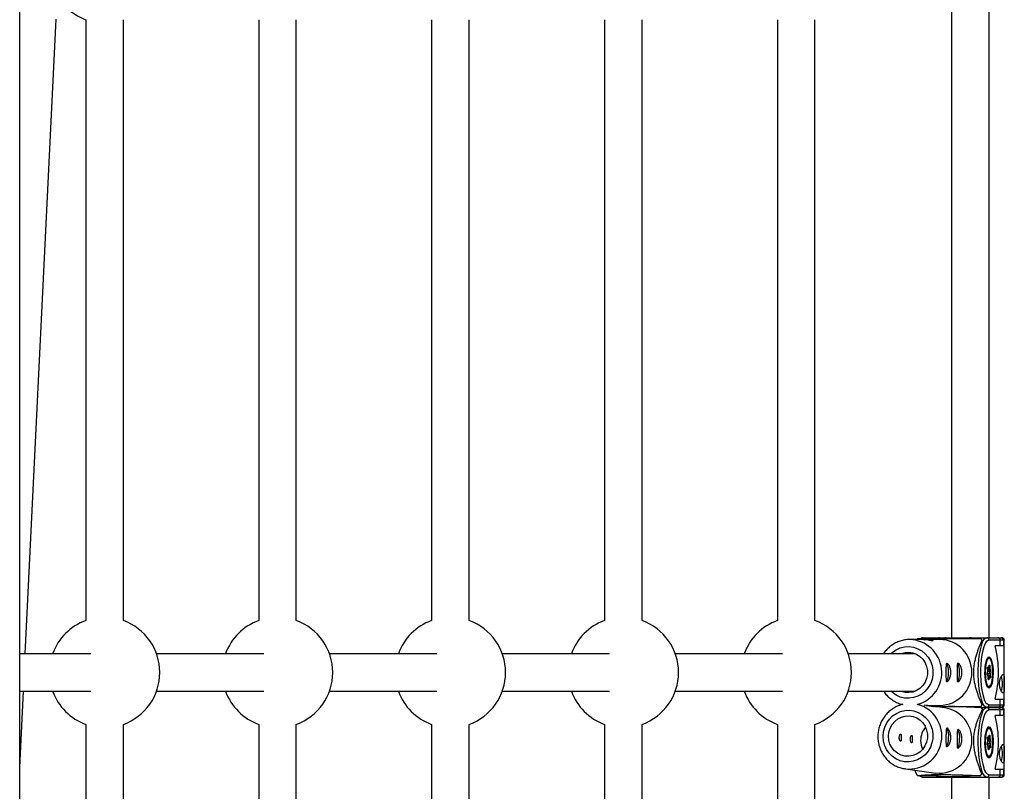
# Model space of a CAD drawing. Units: millimetres. Extents: x -4018 to 4012, y -2150 to 4150.
# Drawn here: x 1932 to 2351, y 649 to 978 of the extents above; entities that cross this region are included whole.
import ezdxf

# ---------------------------------------------------------------- set-up
doc = ezdxf.new("R2010")
doc.units = ezdxf.units.MM

msp = doc.modelspace()

# ---------------------------------------------------------------- linework, layer by layer
at = {"color": 8, "linetype": 'Continuous', "lineweight": 25}
for p, q in [((1932, 63.88), (1932, 1936.11)), ((2328.51, 983.81), (2328.51, 714.8)), ((2344.51, 714.8), (2344.51, 983.81)), ((1934.37, 708), (1947.56, 978.15)), ((1960.11, 977.9), (1960.11, 722.1)), ((1976.11, 722.1), (1976.11, 977.9)), ((2033.68, 977.9), (2033.68, 722.1)), ((2049.68, 722.1), (2049.68, 977.9)), ((2107.24, 977.9), (2107.24, 722.1)), ((2123.24, 722.1), (2123.24, 977.9)), ((2180.81, 977.9), (2180.81, 722.1)), ((2196.81, 722.1), (2196.81, 977.9)), ((2254.37, 977.9), (2254.37, 722.1)), ((2270.37, 722.1), (2270.37, 977.9)), ((2315.74, 714), (2310.72, 714)), ((2314.24, 714.5), (2321.74, 714.5)), ((2316.34, 714.8), (2349.91, 714.8)), ((2323.59, 714), (2317.77, 714)), ((2321.74, 714.5), (2324.11, 714.5)), ((2324.11, 714.5), (2335.68, 714.5)), ((2335.68, 714.5), (2333.32, 714.5)), ((2333.32, 714.5), (2340.82, 714.5)), ((2341.52, 713.77), (2341.52, 712.69)), ((2350.91, 713.8), (2344.42, 713.8)), ((2349.16, 711.4), (2349.16, 713.8)), ((2350.55, 713.8), (2350.55, 711.4)), ((2350.91, 686.2), (2350.91, 713.8)), ((1962.31, 708), (1932, 708)), ((2035.87, 708), (1990.21, 708)), ((2109.44, 708), (2063.78, 708)), ((2183, 708), (2137.34, 708)), ((2256.57, 708), (2210.9, 708)), ((2312.97, 708), (2284.47, 708)), ((2350.55, 711.4), (2346.96, 711.4)), ((2343.65, 699.69), (2343.86, 700.53)), ((2343.65, 699.59), (2343.87, 700.49)), ((2343.65, 699.59), (2344.47, 699.59)), ((2343.86, 700.53), (2343.77, 701.64)), ((2343.87, 700.5), (2343.78, 701.67)), ((2343.78, 701.66), (2343.9, 701.66)), ((2343.82, 701.25), (2344.35, 701.25)), ((2343.96, 702.39), (2344.26, 702.11)), ((2344.24, 701.95), (2344.47, 702.84)), ((2344.26, 702.11), (2344.47, 702.94)), ((2344.7, 700.92), (2344.35, 701.25)), ((2344.47, 699.59), (2344.72, 700.59)), ((2344.57, 698.25), (2344.47, 699.59)), ((2344.73, 702.69), (2344.82, 701.58)), ((2344.82, 701.58), (2345.11, 701.31)), ((2345.19, 700.31), (2344.98, 699.47)), ((2343.95, 698.67), (2343.67, 698.93)), ((2344.02, 698.42), (2343.72, 698.69)), ((2344.11, 697.34), (2344.02, 698.51)), ((2344.1, 697.31), (2344.02, 698.42)), ((2344.04, 698.34), (2344.16, 698.34)), ((2344.58, 697.89), (2344.37, 697.06)), ((2344.76, 697.91), (2344.42, 698.22)), ((2344.87, 697.61), (2344.58, 697.89)), ((2344.77, 697.89), (2344.76, 697.91)), ((2344.98, 699.47), (2345.06, 698.36)), ((1932, 659.55), (1933.59, 692)), ((1932, 692), (1962.31, 692)), ((1990.21, 692), (2035.87, 692)), ((2063.78, 692), (2109.44, 692)), ((2137.34, 692), (2183, 692)), ((2210.9, 692), (2256.57, 692)), ((2284.47, 692), (2312.97, 692)), ((2341.52, 687.31), (2341.52, 686.22)), ((2346.96, 688.6), (2350.55, 688.6)), ((2349.16, 686.2), (2349.16, 688.6)), ((2350.55, 688.6), (2350.55, 686.2)), ((2317.72, 685.99), (2316.79, 686.11)), ((2317.65, 686), (2323.59, 686)), ((2325.45, 684.96), (2319.52, 685.75)), ((2340.96, 685.04), (2349.91, 685.04)), ((2341.65, 684.32), (2341.64, 683.24)), ((2349.91, 685.2), (2343.45, 685.2)), ((2344.42, 686.2), (2350.91, 686.2)), ((2350.91, 684.04), (2344.42, 684.04)), ((2344.51, 685.04), (2344.51, 685.2)), ((2349.16, 681.64), (2349.16, 684.04)), ((2350.55, 684.04), (2350.55, 681.64)), ((2350.91, 656.44), (2350.91, 684.04)), ((2350.55, 681.64), (2346.96, 681.64)), ((1960.11, 677.9), (1960.11, 501.19)), ((1976.11, 501.19), (1976.11, 677.9)), ((2033.68, 677.9), (2033.68, 501.19)), ((2049.68, 501.19), (2049.68, 677.9)), ((2107.24, 677.9), (2107.24, 501.19)), ((2123.24, 501.19), (2123.24, 677.9)), ((2180.81, 677.9), (2180.81, 501.19)), ((2196.81, 501.19), (2196.81, 677.9)), ((2254.37, 677.9), (2254.37, 501.19)), ((2270.37, 501.19), (2270.37, 677.9)), ((2343.65, 669.93), (2343.86, 670.77)), ((2343.65, 669.83), (2343.87, 670.73)), ((2343.86, 670.77), (2343.77, 671.88)), ((2343.87, 670.74), (2343.78, 671.91)), ((2343.78, 671.9), (2343.9, 671.9)), ((2343.82, 671.49), (2344.35, 671.49)), ((2343.96, 672.63), (2344.26, 672.35)), ((2344.24, 672.19), (2344.47, 673.08)), ((2344.26, 672.35), (2344.47, 673.18)), ((2344.7, 671.16), (2344.35, 671.49)), ((2344.47, 669.83), (2344.72, 670.83)), ((2344.73, 672.93), (2344.82, 671.82)), ((2344.82, 671.82), (2345.11, 671.55)), ((2345.19, 670.55), (2344.98, 669.71)), ((2343.65, 669.83), (2344.47, 669.83)), ((2343.95, 668.91), (2343.67, 669.17)), ((2344.02, 668.66), (2343.72, 668.93)), ((2344.11, 667.58), (2344.02, 668.75)), ((2344.1, 667.55), (2344.02, 668.66)), ((2344.04, 668.57), (2344.16, 668.57)), ((2344.58, 668.13), (2344.37, 667.3)), ((2344.76, 668.15), (2344.42, 668.46)), ((2344.57, 668.49), (2344.47, 669.83)), ((2344.87, 667.85), (2344.58, 668.13)), ((2344.77, 668.13), (2344.76, 668.15)), ((2344.98, 669.71), (2345.06, 668.6)), ((2308.87, 658.92), (2308.57, 658.97)), ((2308.87, 658.92), (2321.74, 657.2)), ((2312.78, 658.4), (2313.41, 656.79)), ((2341.41, 657.87), (2341.4, 656.79)), ((2346.96, 658.84), (2350.55, 658.84)), ((2349.16, 656.44), (2349.16, 658.84)), ((2350.55, 658.84), (2350.55, 656.44)), ((2321.61, 656.06), (2314.11, 656.06)), ((2316.34, 655.44), (2349.91, 655.44)), ((2323.97, 655.75), (2321.61, 656.06)), ((2323.97, 655.75), (2335.55, 655.75)), ((2324.11, 655.74), (2323.97, 655.75)), ((2324.11, 655.74), (2335.68, 655.74)), ((2328.51, 655.44), (2328.51, 621.61)), ((2340.69, 656.06), (2333.19, 656.06)), ((2333.19, 656.06), (2335.55, 655.75)), ((2344.42, 656.44), (2350.91, 656.44)), ((2344.51, 621.61), (2344.51, 655.44))]:
    msp.add_line(p, q, dxfattribs=at)
at = {"color": 1, "linetype": 'Continuous', "lineweight": 25}
for p, q in [((2343.9, 701.66), (2343.78, 701.78)), ((2343.84, 700.92), (2344.7, 700.92)), ((2343.87, 700.59), (2344.72, 700.59)), ((2344.35, 701.25), (2344.28, 702.1)), ((2344.07, 697.97), (2344.16, 698.34)), ((2344.39, 698.25), (2344.57, 698.25)), ((2343.9, 671.9), (2343.78, 672.02)), ((2343.84, 671.16), (2344.7, 671.16)), ((2343.87, 670.83), (2344.72, 670.83)), ((2344.35, 671.49), (2344.28, 672.34)), ((2344.07, 668.21), (2344.16, 668.57)), ((2344.39, 668.49), (2344.57, 668.49))]:
    msp.add_line(p, q, dxfattribs=at)
at = {"color": 1, "linetype": 'Continuous', "lineweight": 25, "flags": 128}
for points in [[(2316.34, 714.8), (2315.73, 714.62), (2315.56, 714.5)], [(2322.22, 714.5), (2322.39, 714.62), (2323, 714.8)], [(2336.79, 714.8), (2336.19, 714.62), (2336.01, 714.5)], [(2302.64, 708), (2303.31, 708.6), (2304.9, 709.69), (2306.65, 710.46), (2308.5, 710.9), (2310.4, 710.99), (2312.29, 710.72), (2314.1, 710.11), (2315.77, 709.18), (2317.26, 707.95), (2318.51, 706.47), (2319.49, 704.77), (2320.16, 702.93), (2320.5, 700.99), (2320.5, 699.01), (2320.16, 697.07), (2319.49, 695.23), (2318.51, 693.53), (2317.26, 692.05), (2315.77, 690.82), (2314.1, 689.89), (2312.29, 689.28), (2310.4, 689.01), (2308.5, 689.1), (2306.65, 689.54), (2304.9, 690.31), (2303.31, 691.4), (2302.64, 692)], [(2345.14, 705.38), (2344.8, 705.87), (2344.42, 706.05), (2344.04, 705.87), (2343.98, 705.82)], [(2343.65, 699.59), (2343.65, 699.64), (2343.65, 699.69)], [(2343.78, 701.67), (2343.78, 701.66), (2343.77, 701.64)], [(2344.47, 702.84), (2344.47, 702.89), (2344.47, 702.94)], [(2344.1, 697.31), (2344.11, 697.33), (2344.11, 697.34)], [(2344.04, 694.13), (2344.42, 693.95), (2344.8, 694.13), (2345.1, 694.54)], [(2345.14, 675.62), (2344.8, 676.11), (2344.42, 676.29), (2344.04, 676.11), (2343.98, 676.06)], [(2343.78, 671.91), (2343.78, 671.9), (2343.77, 671.88)], [(2344.47, 673.08), (2344.47, 673.13), (2344.47, 673.18)], [(2343.65, 669.83), (2343.65, 669.88), (2343.65, 669.93)], [(2344.1, 667.55), (2344.11, 667.57), (2344.11, 667.58)], [(2344.04, 664.37), (2344.42, 664.19), (2344.8, 664.37), (2345.1, 664.78)], [(2315.22, 656.06), (2315.73, 655.62), (2316.34, 655.44)], [(2323, 655.44), (2322.39, 655.62), (2321.91, 656.02)], [(2335.68, 656.06), (2336.19, 655.62), (2336.79, 655.44)]]:
    msp.add_lwpolyline(points, dxfattribs=at)
at = {"color": 8, "linetype": 'Continuous', "lineweight": 25, "flags": 128}
for points in [[(2341.52, 712.69), (2341.03, 711.3), (2340.6, 709.64), (2340.25, 707.75), (2339.97, 705.67), (2339.79, 703.46), (2339.69, 701.16), (2339.69, 698.84), (2339.79, 696.54), (2339.97, 694.33), (2340.25, 692.25), (2340.6, 690.36), (2341.03, 688.7), (2341.52, 687.31)], [(2306.88, 708), (2307.05, 708.06), (2308.67, 708.5), (2310.35, 708.59), (2312.01, 708.33), (2313.58, 707.72), (2315.01, 706.8), (2316.22, 705.6), (2317.18, 704.17), (2317.84, 702.57), (2318.18, 700.87), (2318.18, 699.13), (2317.84, 697.43), (2317.18, 695.83), (2316.22, 694.4), (2315.01, 693.2), (2313.58, 692.28), (2312.01, 691.67), (2310.35, 691.41), (2308.67, 691.5), (2307.05, 691.94), (2306.88, 692)], [(2342.49, 711.68), (2342.19, 710.89), (2341.75, 709.35), (2341.38, 707.55), (2341.1, 705.54), (2340.9, 703.39), (2340.8, 701.14), (2340.8, 698.86), (2340.9, 696.61), (2341.1, 694.46), (2341.38, 692.45), (2341.75, 690.65), (2342.19, 689.11), (2342.25, 688.93)], [(2327.17, 700), (2327.12, 701.21), (2326.98, 702.29), (2326.75, 703.16), (2326.47, 703.71), (2326.15, 703.9)], [(2331.9, 700), (2331.85, 701.21), (2331.71, 702.29), (2331.48, 703.16), (2331.19, 703.71), (2330.88, 703.9)], [(2344.42, 706.6), (2344.82, 706.42), (2345.19, 705.9), (2345.53, 705.06), (2345.81, 703.94), (2346.01, 702.61), (2346.12, 701.15), (2346.15, 699.62), (2346.08, 698.11), (2345.92, 696.7), (2345.68, 695.47), (2345.37, 694.49), (2345.01, 693.8), (2344.62, 693.44), (2344.21, 693.44), (2343.82, 693.8), (2343.46, 694.49), (2343.15, 695.47), (2342.91, 696.7), (2342.75, 698.11), (2342.68, 699.62), (2342.71, 701.15), (2342.82, 702.61), (2343.03, 703.94), (2343.3, 705.06), (2343.64, 705.9), (2344.02, 706.42), (2344.42, 706.6)], [(2343.98, 705.82), (2343.68, 705.36), (2343.36, 704.53), (2343.11, 703.44), (2342.93, 702.15), (2342.84, 700.73), (2342.84, 699.27), (2342.93, 697.85), (2343.11, 696.56), (2343.36, 695.47), (2343.68, 694.64), (2344.04, 694.13)], [(2345.1, 694.54), (2345.15, 694.64), (2345.47, 695.47), (2345.72, 696.56), (2345.9, 697.85), (2345.99, 699.27), (2345.99, 700.73), (2345.9, 702.15), (2345.72, 703.44), (2345.47, 704.53), (2345.15, 705.36), (2345.14, 705.38)], [(2326.15, 696.1), (2326.47, 696.29), (2326.75, 696.84), (2326.98, 697.71), (2327.12, 698.79), (2327.17, 700)], [(2330.88, 696.1), (2331.19, 696.29), (2331.48, 696.84), (2331.71, 697.71), (2331.85, 698.79), (2331.9, 700)], [(2343.77, 701.64), (2343.77, 701.79), (2343.77, 701.95), (2343.78, 702.09), (2343.81, 702.22), (2343.84, 702.32), (2343.88, 702.38), (2343.92, 702.4), (2343.96, 702.39)], [(2343.87, 700.49), (2343.87, 700.5), (2343.86, 700.53)], [(2344.47, 702.94), (2344.5, 703.04), (2344.54, 703.1), (2344.58, 703.13), (2344.62, 703.11), (2344.66, 703.05), (2344.69, 702.96), (2344.71, 702.84), (2344.73, 702.69)], [(2344.37, 697.06), (2344.33, 696.96), (2344.3, 696.9), (2344.26, 696.87), (2344.21, 696.89), (2344.18, 696.95), (2344.14, 697.04), (2344.12, 697.16), (2344.1, 697.31)], [(2345.06, 698.36), (2345.07, 698.21), (2345.06, 698.05), (2345.05, 697.91), (2345.02, 697.78), (2344.99, 697.68), (2344.95, 697.62), (2344.91, 697.6), (2344.87, 697.61)], [(2299.33, 672.91), (2299.51, 674.87), (2300.04, 676.77), (2300.88, 678.54), (2302.01, 680.14), (2303.4, 681.5), (2305, 682.59), (2306.76, 683.36), (2308.62, 683.8), (2310.52, 683.89), (2312.4, 683.62), (2314.2, 683.01), (2315.87, 682.08), (2317.35, 680.85), (2318.59, 679.37), (2319.55, 677.67), (2320.2, 675.83), (2320.52, 673.89), (2320.5, 671.92), (2320.14, 669.98), (2319.46, 668.14), (2318.47, 666.44), (2317.2, 664.96), (2315.7, 663.73), (2314.02, 662.8), (2312.2, 662.19), (2310.31, 661.92), (2308.41, 662.01), (2306.56, 662.45), (2304.82, 663.22), (2303.24, 664.31), (2301.88, 665.67), (2300.78, 667.27), (2299.97, 669.04), (2299.48, 670.94), (2299.33, 672.91)], [(2341.64, 683.24), (2341.14, 681.91), (2340.69, 680.31), (2340.32, 678.47), (2340.03, 676.43), (2339.82, 674.24), (2339.71, 671.96), (2339.69, 669.64), (2339.76, 667.33), (2339.92, 665.09), (2340.18, 662.98), (2340.52, 661.04), (2340.93, 659.33), (2341.41, 657.87)], [(2301.64, 672.91), (2301.83, 674.64), (2302.35, 676.29), (2303.17, 677.81), (2304.28, 679.13), (2305.62, 680.2), (2307.13, 680.96), (2308.76, 681.4), (2310.44, 681.49), (2312.1, 681.23), (2313.67, 680.62), (2315.08, 679.7), (2316.29, 678.5), (2317.23, 677.08), (2317.88, 675.48), (2318.2, 673.77), (2318.19, 672.04), (2317.83, 670.33), (2317.16, 668.73), (2316.18, 667.31), (2314.96, 666.11), (2313.52, 665.19), (2311.94, 664.58), (2310.28, 664.32), (2308.6, 664.41), (2306.98, 664.85), (2305.48, 665.61), (2304.17, 666.68), (2303.08, 668), (2302.28, 669.52), (2301.8, 671.17), (2301.64, 672.91)], [(2342.49, 681.92), (2342.19, 681.13), (2341.75, 679.59), (2341.38, 677.79), (2341.1, 675.78), (2340.9, 673.63), (2340.8, 671.38), (2340.8, 669.1), (2340.9, 666.85), (2341.1, 664.7), (2341.38, 662.69), (2341.75, 660.89), (2342.19, 659.35), (2342.25, 659.17)], [(2344.42, 676.84), (2344.82, 676.66), (2345.19, 676.14), (2345.53, 675.3), (2345.81, 674.18), (2346.01, 672.85), (2346.12, 671.39), (2346.15, 669.86), (2346.08, 668.35), (2345.92, 666.94), (2345.68, 665.71), (2345.37, 664.73), (2345.01, 664.04), (2344.62, 663.68), (2344.21, 663.68), (2343.82, 664.04), (2343.46, 664.73), (2343.15, 665.71), (2342.91, 666.94), (2342.75, 668.35), (2342.68, 669.86), (2342.71, 671.39), (2342.82, 672.85), (2343.03, 674.18), (2343.3, 675.3), (2343.64, 676.14), (2344.02, 676.66), (2344.42, 676.84)], [(2343.98, 676.06), (2343.68, 675.6), (2343.36, 674.77), (2343.11, 673.68), (2342.93, 672.39), (2342.84, 670.97), (2342.84, 669.51), (2342.93, 668.09), (2343.11, 666.8), (2343.36, 665.71), (2343.68, 664.88), (2344.04, 664.37)], [(2345.1, 664.78), (2345.15, 664.88), (2345.47, 665.71), (2345.72, 666.8), (2345.9, 668.09), (2345.99, 669.51), (2345.99, 670.97), (2345.9, 672.39), (2345.72, 673.68), (2345.47, 674.77), (2345.15, 675.6), (2345.14, 675.62)], [(2326.16, 668.51), (2326.44, 668.67), (2326.73, 669.18), (2326.97, 670.01), (2327.12, 671.08), (2327.18, 672.28)], [(2330.89, 667.88), (2331.17, 668.03), (2331.46, 668.55), (2331.69, 669.38), (2331.85, 670.45), (2331.91, 671.65)], [(2343.77, 671.88), (2343.77, 672.03), (2343.77, 672.19), (2343.78, 672.33), (2343.81, 672.46), (2343.84, 672.56), (2343.88, 672.62), (2343.92, 672.64), (2343.96, 672.63)], [(2343.87, 670.73), (2343.87, 670.73), (2343.87, 670.75), (2343.86, 670.77)], [(2344.47, 673.18), (2344.5, 673.28), (2344.54, 673.34), (2344.58, 673.37), (2344.62, 673.35), (2344.66, 673.29), (2344.69, 673.2), (2344.71, 673.08), (2344.73, 672.93)], [(2344.37, 667.3), (2344.33, 667.2), (2344.3, 667.14), (2344.26, 667.11), (2344.21, 667.13), (2344.18, 667.19), (2344.14, 667.28), (2344.12, 667.4), (2344.1, 667.55)], [(2345.06, 668.6), (2345.07, 668.45), (2345.06, 668.29), (2345.05, 668.15), (2345.02, 668.02), (2344.99, 667.92), (2344.95, 667.86), (2344.91, 667.84), (2344.87, 667.85)]]:
    msp.add_lwpolyline(points, dxfattribs=at)
at = {"color": 8, "linetype": 'Continuous', "lineweight": 25}
for centre, radius, start, end in [((1968.11, 1000), 23.5, 199.903, 250.0972), ((1968.11, 700), 23.5, 109.9028, 160.0974), ((1968.11, 700), 23.5, 289.9028, 70.0972), ((2041.68, 700), 23.5, 109.9028, 160.0974), ((2041.68, 700), 23.5, 289.9028, 70.0972), ((2115.24, 700), 23.5, 109.9028, 160.0974), ((2115.24, 700), 23.5, 289.9028, 70.0972), ((2188.81, 700), 23.5, 109.9028, 160.0974), ((2188.81, 700), 23.5, 289.9028, 70.0972), ((2262.37, 700), 23.5, 109.9028, 160.0974), ((2262.37, 700), 23.5, 289.9028, 70.0972), ((2328.02, 700.5), 19.65, 134.5558, 136.5975), ((2323.35, 700.25), 13.75, 358.9671, 88.9845), ((2325.76, 714.15), 0.649, 32.3652, 85.8514), ((2327.02, 700.49), 19.66, 42.5078, 45.4436), ((2343.43, 713.82), 0.983, 358.994, 88.9574), ((2348.17, 713.81), 0.987, 359.2566, 89.2368), ((2349.46, 713.71), 1.09, 4.6205, 93.9736), ((2349.91, 713.8), 1, 0, 90), ((2303.59, 700), 44.85, 345.2739, 14.7261), ((2323.35, 699.75), 13.75, 271.0158, 1.033), ((2345.06, 699.3), 1.46, 164.3638, 204.3403), ((2343.88, 702.05), 0.383, 273.8856, 9.2259), ((2344.35, 701.74), 0.49, 269.347, 341.3063), ((2344.53, 698.64), 0.944, 61.7763, 93.4741), ((2344.69, 701.34), 0.418, 270.8133, 355.9312), ((2344.25, 700.72), 0.488, 344.3638, 24.3403), ((2344.75, 700.11), 0.474, 24.4306, 93.6344), ((2343.78, 700.7), 1.46, 344.3638, 24.3403), ((2343.77, 698.49), 0.251, 344.1633, 46.2563), ((2344.12, 697.88), 0.456, 1.3435, 85.4809), ((2344.64, 699.09), 0.841, 265.5941, 300.1566), ((2339.08, 695.2), 11.04, 343.0642, 16.765), ((1968.11, 700), 23.5, 199.903, 250.0972), ((2041.68, 700), 23.5, 199.903, 250.0972), ((2115.24, 700), 23.5, 199.903, 250.0972), ((2188.81, 700), 23.5, 199.903, 250.0972), ((2262.37, 700), 23.5, 199.903, 250.0972), ((2323.44, 671.44), 13.67, 358.506, 81.5463), ((2327.02, 699.51), 19.66, 314.5564, 317.4922), ((2327.29, 671.29), 19.39, 42.2371, 45.2002), ((2343.43, 686.18), 0.983, 271.0426, 1.006), ((2343.43, 684.06), 0.983, 358.994, 88.9574), ((2348.17, 686.19), 0.988, 270.7942, 0.7125), ((2348.17, 684.05), 0.987, 359.2566, 89.2368), ((2349.46, 686.29), 1.09, 266.0264, 355.3795), ((2349.46, 683.95), 1.09, 4.6205, 93.9736), ((2349.91, 686.2), 1, 270, 0), ((2349.91, 684.04), 1, 0, 90), ((2303.59, 670.24), 44.85, 345.2739, 14.7261), ((2324.14, 671.01), 8.84, 139.629, 179.5634), ((2321.42, 673.16), 5.83, 351.2961, 31.6673), ((2326.11, 672.52), 5.86, 351.3817, 31.4519), ((2324.07, 670.99), 8.78, 179.3885, 205.2283), ((2323.26, 670.96), 13.84, 263.6888, 0.4971), ((2343.88, 672.29), 0.384, 274.1127, 8.9989), ((2344.35, 671.98), 0.49, 269.341, 341.3124), ((2344.69, 671.58), 0.418, 270.8133, 355.9312), ((2344.25, 670.96), 0.488, 344.3638, 24.3403), ((2344.75, 670.35), 0.474, 24.4306, 93.6344), ((2343.78, 670.94), 1.46, 344.3638, 24.3403), ((2345.06, 669.54), 1.46, 164.3638, 204.3403), ((2343.77, 668.73), 0.251, 344.1633, 46.2563), ((2344.12, 668.12), 0.457, 1.53, 85.2944), ((2344.53, 668.88), 0.944, 61.7763, 93.4741), ((2344.64, 669.33), 0.841, 265.5941, 300.1566), ((2339.08, 665.44), 11.04, 343.0642, 16.765), ((2327.77, 669.82), 19.39, 222.2371, 225.2002), ((2325.76, 656.08), 0.637, 273.5895, 328.194), ((2326.77, 670.33), 19.93, 314.2801, 317.189), ((2343.43, 656.42), 0.983, 271.0426, 1.006), ((2348.17, 656.43), 0.988, 270.7942, 0.7125), ((2349.46, 656.53), 1.09, 266.0264, 355.3795), ((2349.91, 656.44), 1, 270, 0)]:
    msp.add_arc(centre, radius, start, end, dxfattribs=at)
at = {"color": 1, "linetype": 'Continuous', "lineweight": 25}
for centre, radius, start, end in [((2310.27, 699.96), 14.04, 284.7556, 88.3501), ((2322.99, 713.85), 0.952, 43.2253, 89.7199), ((2344.35, 711.98), 2.96, 107.6925, 162.963), ((2345.43, 710.94), 3.03, 109.4797, 165.8095), ((2343.54, 702.42), 0.418, 309.4271, 355.8733), ((2344.39, 703.21), 0.621, 271.3504, 303.3962), ((2343.36, 698.72), 0.365, 355.6934, 45.9652), ((2343.99, 696.91), 0.403, 21.3221, 71.0543), ((2343.89, 698.2), 0.687, 350.7391, 4.6538), ((2344.51, 697.64), 0.365, 355.6398, 43.5699), ((2344.35, 688.02), 2.96, 197.0371, 252.3075), ((2345.65, 689.41), 3.44, 187.906, 248.8916), ((2310.31, 672.88), 14.03, 264.136, 74.5566), ((2344.26, 682.37), 2.79, 106.8291, 159.6598), ((2345.43, 681.18), 3.03, 109.4797, 165.8095), ((2343.54, 672.66), 0.418, 309.4271, 355.8733), ((2344.39, 673.45), 0.621, 271.3504, 303.3962), ((2343.36, 668.96), 0.365, 355.6934, 45.9652), ((2343.99, 667.15), 0.403, 21.3221, 71.0543), ((2343.89, 668.44), 0.687, 350.7391, 4.6538), ((2344.51, 667.88), 0.365, 355.6398, 43.5699), ((2345.65, 659.65), 3.44, 187.906, 248.8916), ((2322.99, 656.39), 0.952, 270.2627, 320.1672), ((2344.45, 658.41), 3.13, 193.9078, 251.5034)]:
    msp.add_arc(centre, radius, start, end, dxfattribs=at)
at = {"color": 8, "linetype": 'Continuous', "lineweight": 25}
for points, knots in [([(2310.68, 713.97), (2310.48, 713.98), (2309.61, 714.02), (2308.06, 713.77), (2306.08, 713.22), (2304.21, 712.36), (2302.48, 711.22), (2300.96, 709.82), (2299.98, 708.72), (2299.6, 708.06), (2299.56, 708)], [0, 0, 0, 0, 0.044429, 0.200902, 0.357324, 0.513773, 0.670324, 0.827039, 0.983957, 1, 1, 1, 1]), ([(2314.24, 714.5), (2314.67, 714.5), (2315.14, 714.5), (2316.19, 714.5), (2316.76, 714.5), (2317.79, 714.5), (2318.16, 714.5), (2318.78, 714.5), (2318.99, 714.5), (2319.45, 714.5), (2319.69, 714.5), (2320.47, 714.5), (2321.04, 714.5), (2322.05, 714.5), (2322.41, 714.5), (2323.16, 714.5), (2323.55, 714.5), (2324.38, 714.5), (2324.8, 714.5), (2325.64, 714.5), (2326.07, 714.5), (2327.33, 714.5), (2328.13, 714.5), (2329.7, 714.5), (2330.45, 714.5), (2331.88, 714.5), (2332.58, 714.5), (2334.62, 714.5), (2335.92, 714.5), (2338.42, 714.5), (2339.63, 714.5), (2340.82, 714.5)], [0, 0, 0, 0, 0.125, 0.125, 0.25, 0.25, 0.3125, 0.3125, 0.34375, 0.34375, 0.375, 0.375, 0.4375, 0.4375, 0.46875, 0.46875, 0.5, 0.5, 0.53125, 0.53125, 0.5625, 0.5625, 0.625, 0.625, 0.6875, 0.6875, 0.75, 0.75, 0.875, 0.875, 1, 1, 1, 1]), ([(2316.34, 714.8), (2316.14, 714.79), (2315.78, 714.76), (2315.47, 714.58), (2315.34, 714.5)], [0, 0, 0, 0, 0.545196, 1, 1, 1, 1]), ([(2316.7, 713.95), (2316.76, 713.96), (2317.24, 714.01), (2318.16, 714.01), (2319.28, 713.92), (2320.14, 713.75), (2320.64, 713.56), (2320.7, 713.44), (2320.33, 713.45), (2319.58, 713.57), (2318.52, 713.76), (2317.26, 713.93), (2316.27, 714.01), (2315.8, 713.99), (2315.74, 713.99)], [0, 0, 0, 0, 0.012709, 0.110135, 0.204903, 0.3007, 0.399694, 0.499367, 0.595794, 0.690185, 0.786834, 0.886545, 0.98545, 1, 1, 1, 1]), ([(2336.79, 714.8), (2336.6, 714.79), (2336.23, 714.76), (2335.93, 714.58), (2335.79, 714.5)], [0, 0, 0, 0, 0.545196, 1, 1, 1, 1]), ([(2341.52, 686.22), (2341.14, 687.06), (2340.77, 687.93), (2340.22, 689.3), (2340.04, 689.77), (2339.68, 690.75), (2339.5, 691.25), (2339.16, 692.31), (2338.99, 692.87), (2338.68, 694.03), (2338.53, 694.65), (2338.33, 695.64), (2338.26, 695.98), (2338.15, 696.7), (2338.1, 697.08), (2338.01, 697.86), (2337.97, 698.26), (2337.94, 698.89), (2337.93, 699.1), (2337.91, 699.52), (2337.91, 699.73), (2337.91, 700.37), (2337.92, 700.79), (2337.96, 701.63), (2338, 702.03), (2338.08, 702.82), (2338.13, 703.19), (2338.25, 703.93), (2338.31, 704.28), (2338.51, 705.29), (2338.66, 705.91), (2338.9, 706.8), (2338.98, 707.09), (2339.15, 707.65), (2339.24, 707.92), (2339.49, 708.72), (2339.67, 709.23), (2340.03, 710.21), (2340.21, 710.68), (2340.76, 712.06), (2341.14, 712.93), (2341.52, 713.77)], [0, 0, 0, 0, 0.125, 0.125, 0.1875, 0.1875, 0.25, 0.25, 0.3125, 0.3125, 0.375, 0.375, 0.40625, 0.40625, 0.4375, 0.4375, 0.46875, 0.46875, 0.484375, 0.484375, 0.5, 0.5, 0.53125, 0.53125, 0.5625, 0.5625, 0.59375, 0.59375, 0.625, 0.625, 0.6875, 0.6875, 0.71875, 0.71875, 0.75, 0.75, 0.8125, 0.8125, 0.875, 0.875, 1, 1, 1, 1]), ([(2326.09, 700), (2326.09, 700.26), (2326.09, 700.51), (2326.09, 701.01), (2326.09, 701.26), (2326.09, 701.73), (2326.09, 701.96), (2326.1, 702.38), (2326.11, 702.58), (2326.14, 702.94), (2326.15, 703.1), (2326.2, 703.38), (2326.23, 703.5), (2326.3, 703.7), (2326.35, 703.77), (2326.45, 703.87), (2326.51, 703.9), (2326.65, 703.9), (2326.72, 703.87), (2326.88, 703.77), (2326.96, 703.7), (2327.14, 703.5), (2327.23, 703.38), (2327.4, 703.1), (2327.49, 702.94), (2327.66, 702.58), (2327.73, 702.38), (2327.87, 701.96), (2327.93, 701.73), (2328.03, 701.26), (2328.07, 701.02), (2328.12, 700.52), (2328.14, 700.26), (2328.14, 699.75), (2328.13, 699.49), (2328.07, 698.98), (2328.03, 698.74), (2327.93, 698.27), (2327.87, 698.04), (2327.73, 697.62), (2327.66, 697.42), (2327.49, 697.06), (2327.4, 696.9), (2327.23, 696.62), (2327.14, 696.5), (2326.97, 696.3), (2326.88, 696.23), (2326.72, 696.13), (2326.65, 696.1), (2326.51, 696.1), (2326.45, 696.12), (2326.35, 696.22), (2326.3, 696.3), (2326.23, 696.5), (2326.2, 696.62), (2326.15, 696.9), (2326.14, 697.06), (2326.11, 697.42), (2326.1, 697.62), (2326.09, 698.04), (2326.09, 698.26), (2326.09, 698.73), (2326.09, 698.98), (2326.09, 699.49), (2326.09, 699.74), (2326.09, 700)], [0, 0, 0, 0, 0.03125, 0.03125, 0.0625, 0.0625, 0.09375, 0.09375, 0.125, 0.125, 0.15625, 0.15625, 0.1875, 0.1875, 0.21875, 0.21875, 0.25, 0.25, 0.28125, 0.28125, 0.3125, 0.3125, 0.34375, 0.34375, 0.375, 0.375, 0.40625, 0.40625, 0.4375, 0.4375, 0.46875, 0.46875, 0.5, 0.5, 0.53125, 0.53125, 0.5625, 0.5625, 0.59375, 0.59375, 0.625, 0.625, 0.65625, 0.65625, 0.6875, 0.6875, 0.71875, 0.71875, 0.75, 0.75, 0.78125, 0.78125, 0.8125, 0.8125, 0.84375, 0.84375, 0.875, 0.875, 0.90625, 0.90625, 0.9375, 0.9375, 0.96875, 0.96875, 1, 1, 1, 1]), ([(2330.82, 700), (2330.82, 700.26), (2330.82, 700.51), (2330.82, 701.01), (2330.82, 701.26), (2330.82, 701.73), (2330.82, 701.96), (2330.83, 702.38), (2330.84, 702.58), (2330.87, 702.94), (2330.88, 703.1), (2330.93, 703.38), (2330.96, 703.5), (2331.03, 703.7), (2331.08, 703.77), (2331.18, 703.87), (2331.24, 703.9), (2331.37, 703.9), (2331.45, 703.87), (2331.61, 703.77), (2331.69, 703.7), (2331.87, 703.5), (2331.96, 703.38), (2332.13, 703.1), (2332.22, 702.94), (2332.38, 702.58), (2332.46, 702.38), (2332.6, 701.96), (2332.66, 701.73), (2332.76, 701.26), (2332.8, 701.02), (2332.85, 700.52), (2332.87, 700.26), (2332.87, 699.75), (2332.85, 699.49), (2332.8, 698.98), (2332.76, 698.74), (2332.66, 698.27), (2332.6, 698.04), (2332.46, 697.62), (2332.39, 697.42), (2332.22, 697.06), (2332.13, 696.9), (2331.96, 696.62), (2331.87, 696.5), (2331.69, 696.3), (2331.61, 696.23), (2331.45, 696.13), (2331.38, 696.1), (2331.24, 696.1), (2331.18, 696.12), (2331.08, 696.22), (2331.03, 696.3), (2330.96, 696.5), (2330.93, 696.62), (2330.88, 696.9), (2330.87, 697.06), (2330.84, 697.42), (2330.83, 697.62), (2330.82, 698.04), (2330.82, 698.26), (2330.82, 698.73), (2330.82, 698.98), (2330.82, 699.49), (2330.82, 699.74), (2330.82, 700)], [0, 0, 0, 0, 0.03125, 0.03125, 0.0625, 0.0625, 0.09375, 0.09375, 0.125, 0.125, 0.15625, 0.15625, 0.1875, 0.1875, 0.21875, 0.21875, 0.25, 0.25, 0.28125, 0.28125, 0.3125, 0.3125, 0.34375, 0.34375, 0.375, 0.375, 0.40625, 0.40625, 0.4375, 0.4375, 0.46875, 0.46875, 0.5, 0.5, 0.53125, 0.53125, 0.5625, 0.5625, 0.59375, 0.59375, 0.625, 0.625, 0.65625, 0.65625, 0.6875, 0.6875, 0.71875, 0.71875, 0.75, 0.75, 0.78125, 0.78125, 0.8125, 0.8125, 0.84375, 0.84375, 0.875, 0.875, 0.90625, 0.90625, 0.9375, 0.9375, 0.96875, 0.96875, 1, 1, 1, 1]), ([(2345.11, 705.56), (2345.1, 705.58), (2344.98, 705.89), (2344.71, 706.17), (2344.29, 706.47), (2344.05, 706.42), (2343.97, 706.41)], [0, 0, 0, 0, 0.029389, 0.500161, 0.839404, 1, 1, 1, 1]), ([(2343.66, 698.92), (2343.66, 698.92), (2343.66, 698.92), (2343.65, 698.95), (2343.64, 699), (2343.62, 699.09), (2343.62, 699.21), (2343.62, 699.36), (2343.63, 699.49), (2343.64, 699.57), (2343.65, 699.59), (2343.65, 699.59)], [0, 0, 0, 0, 0.04077, 0.119672, 0.218486, 0.344445, 0.497409, 0.668714, 0.844572, 0.977184, 1, 1, 1, 1]), ([(2343.78, 701.67), (2343.78, 701.71), (2343.78, 701.81), (2343.78, 701.96), (2343.8, 702.07), (2343.81, 702.13), (2343.82, 702.16), (2343.82, 702.15), (2343.82, 702.15)], [0, 0, 0, 0, 0.229806, 0.46955, 0.671519, 0.832493, 0.955341, 1, 1, 1, 1]), ([(2344.47, 702.84), (2344.47, 702.86), (2344.48, 702.88), (2344.48, 702.88), (2344.48, 702.88)], [0, 0, 0, 0, 0.632212, 1, 1, 1, 1]), ([(2344.15, 697.12), (2344.15, 697.12), (2344.15, 697.12), (2344.14, 697.14), (2344.13, 697.18), (2344.12, 697.25), (2344.12, 697.31), (2344.11, 697.34)], [0, 0, 0, 0, 0.068306, 0.252481, 0.480416, 0.771686, 1, 1, 1, 1]), ([(2350.41, 691.3), (2350.48, 691.3), (2350.54, 691.33), (2350.64, 691.43), (2350.69, 691.5), (2350.76, 691.7), (2350.79, 691.82), (2350.84, 692.1), (2350.86, 692.26), (2350.89, 692.62), (2350.9, 692.82), (2350.91, 693.24), (2350.91, 693.47), (2350.91, 693.94), (2350.91, 694.18), (2350.91, 694.69), (2350.91, 694.94), (2350.91, 695.45), (2350.91, 695.71), (2350.91, 696.21), (2350.91, 696.46), (2350.91, 697.17), (2350.9, 697.6), (2350.86, 698.14), (2350.84, 698.3), (2350.79, 698.58), (2350.76, 698.7), (2350.69, 698.9), (2350.64, 698.97), (2350.54, 699.07), (2350.47, 699.1), (2350.34, 699.1), (2350.27, 699.08), (2350.11, 698.97), (2350.02, 698.9), (2349.85, 698.7), (2349.77, 698.58), (2349.59, 698.3), (2349.51, 698.14), (2349.34, 697.78), (2349.27, 697.58), (2349.13, 697.16), (2349.07, 696.94), (2348.97, 696.46), (2348.93, 696.22), (2348.88, 695.72), (2348.86, 695.46), (2348.86, 694.94), (2348.88, 694.69), (2348.93, 694.19), (2348.97, 693.94), (2349.07, 693.47), (2349.13, 693.25), (2349.27, 692.82), (2349.34, 692.62), (2349.51, 692.26), (2349.59, 692.1), (2349.77, 691.82), (2349.85, 691.7), (2350.02, 691.5), (2350.11, 691.43), (2350.27, 691.33), (2350.34, 691.3), (2350.41, 691.3)], [0, 0, 0, 0, 0.03125, 0.03125, 0.0625, 0.0625, 0.09375, 0.09375, 0.125, 0.125, 0.15625, 0.15625, 0.1875, 0.1875, 0.21875, 0.21875, 0.25, 0.25, 0.28125, 0.28125, 0.3125, 0.3125, 0.375, 0.375, 0.40625, 0.40625, 0.4375, 0.4375, 0.46875, 0.46875, 0.5, 0.5, 0.53125, 0.53125, 0.5625, 0.5625, 0.59375, 0.59375, 0.625, 0.625, 0.65625, 0.65625, 0.6875, 0.6875, 0.71875, 0.71875, 0.75, 0.75, 0.78125, 0.78125, 0.8125, 0.8125, 0.84375, 0.84375, 0.875, 0.875, 0.90625, 0.90625, 0.9375, 0.9375, 0.96875, 0.96875, 1, 1, 1, 1]), ([(2299.59, 692), (2299.8, 691.68), (2300.39, 690.79), (2301.63, 689.52), (2303.25, 688.22), (2305.07, 687.22), (2306.56, 686.6), (2307.46, 686.43), (2307.69, 686.39)], [0, 0, 0, 0, 0.110926, 0.316273, 0.521363, 0.726155, 0.930637, 1, 1, 1, 1]), ([(2344.03, 693.58), (2344.07, 693.57), (2344.27, 693.53), (2344.63, 693.76), (2344.9, 694.03), (2345.02, 694.29), (2345.05, 694.36)], [0, 0, 0, 0, 0.092184, 0.474058, 0.868111, 1, 1, 1, 1]), ([(2307.69, 686.39), (2307.2, 686.26), (2306.05, 685.97), (2304.34, 685.16), (2302.6, 684.04), (2301.05, 682.64), (2299.72, 681.04), (2298.63, 679.24), (2297.81, 677.29), (2297.3, 675.28), (2297.13, 673.78), (2297.12, 672.97), (2297.11, 672.83)], [0, 0, 0, 0, 0.082605, 0.194685, 0.306877, 0.419215, 0.531715, 0.644377, 0.75719, 0.870131, 0.977288, 1, 1, 1, 1]), ([(2318.82, 685.81), (2319.01, 685.8), (2319.58, 685.76), (2320.27, 685.63), (2320.77, 685.48), (2320.84, 685.4), (2320.46, 685.46), (2319.71, 685.62), (2318.77, 685.83), (2318.03, 685.94), (2317.72, 685.98)], [0, 0, 0, 0, 0.06839, 0.204797, 0.345757, 0.487682, 0.624987, 0.759392, 0.897013, 1, 1, 1, 1]), ([(2321.34, 685.5), (2321.89, 685.5), (2323.04, 685.5), (2325.33, 685.5), (2327.65, 685.5), (2329.81, 685.5), (2332.82, 685.5), (2336.56, 685.5), (2339.4, 685.5), (2340.82, 685.5)], [0, 0, 0, 0, 0.089799, 0.185799, 0.293573, 0.390111, 0.486944, 0.743093, 1, 1, 1, 1]), ([(2340.96, 685.05), (2339.19, 685.12), (2336.49, 685.23), (2332.48, 685.37), (2329.65, 685.46), (2327.72, 685.49), (2327.05, 685.5)], [0, 0, 0, 0, 0.427028, 0.65498, 0.881782, 1, 1, 1, 1]), ([(2341.4, 656.79), (2341.02, 657.68), (2340.66, 658.59), (2340.12, 660.04), (2339.94, 660.53), (2339.6, 661.56), (2339.43, 662.08), (2339.09, 663.19), (2338.93, 663.76), (2338.63, 664.97), (2338.48, 665.6), (2338.29, 666.62), (2338.23, 666.97), (2338.12, 667.71), (2338.07, 668.09), (2337.99, 668.89), (2337.96, 669.29), (2337.93, 669.92), (2337.92, 670.13), (2337.91, 670.56), (2337.91, 670.77), (2337.91, 671.41), (2337.93, 671.82), (2337.98, 672.66), (2338.02, 673.06), (2338.11, 673.83), (2338.17, 674.2), (2338.29, 674.92), (2338.35, 675.26), (2338.57, 676.24), (2338.72, 676.85), (2338.97, 677.7), (2339.05, 677.98), (2339.22, 678.52), (2339.31, 678.78), (2339.58, 679.54), (2339.76, 680.02), (2340.12, 680.96), (2340.31, 681.4), (2340.88, 682.71), (2341.26, 683.53), (2341.65, 684.32)], [0, 0, 0, 0, 0.125, 0.125, 0.1875, 0.1875, 0.25, 0.25, 0.3125, 0.3125, 0.375, 0.375, 0.40625, 0.40625, 0.4375, 0.4375, 0.46875, 0.46875, 0.484375, 0.484375, 0.5, 0.5, 0.53125, 0.53125, 0.5625, 0.5625, 0.59375, 0.59375, 0.625, 0.625, 0.6875, 0.6875, 0.71875, 0.71875, 0.75, 0.75, 0.8125, 0.8125, 0.875, 0.875, 1, 1, 1, 1]), ([(2326.1, 672.55), (2326.1, 672.81), (2326.1, 673.06), (2326.11, 673.56), (2326.11, 673.81), (2326.12, 674.27), (2326.12, 674.49), (2326.14, 674.9), (2326.15, 675.1), (2326.17, 675.44), (2326.19, 675.59), (2326.24, 675.86), (2326.27, 675.98), (2326.35, 676.15), (2326.39, 676.22), (2326.5, 676.3), (2326.56, 676.32), (2326.69, 676.3), (2326.77, 676.27), (2326.92, 676.15), (2327.01, 676.07), (2327.18, 675.86), (2327.27, 675.73), (2327.44, 675.43), (2327.53, 675.26), (2327.69, 674.89), (2327.76, 674.69), (2327.9, 674.26), (2327.96, 674.02), (2328.05, 673.55), (2328.09, 673.3), (2328.14, 672.79), (2328.15, 672.53), (2328.15, 672.02), (2328.13, 671.77), (2328.07, 671.27), (2328.03, 671.03), (2327.93, 670.56), (2327.86, 670.34), (2327.72, 669.93), (2327.64, 669.74), (2327.47, 669.39), (2327.39, 669.23), (2327.21, 668.97), (2327.12, 668.85), (2326.94, 668.67), (2326.86, 668.61), (2326.7, 668.52), (2326.62, 668.51), (2326.49, 668.53), (2326.43, 668.56), (2326.32, 668.68), (2326.28, 668.76), (2326.21, 668.97), (2326.18, 669.1), (2326.14, 669.4), (2326.12, 669.57), (2326.1, 669.94), (2326.09, 670.14), (2326.09, 670.58), (2326.09, 670.8), (2326.09, 671.28), (2326.09, 671.53), (2326.09, 672.04), (2326.1, 672.29), (2326.1, 672.55)], [0, 0, 0, 0, 0.03125, 0.03125, 0.0625, 0.0625, 0.09375, 0.09375, 0.125, 0.125, 0.15625, 0.15625, 0.1875, 0.1875, 0.21875, 0.21875, 0.25, 0.25, 0.28125, 0.28125, 0.3125, 0.3125, 0.34375, 0.34375, 0.375, 0.375, 0.40625, 0.40625, 0.4375, 0.4375, 0.46875, 0.46875, 0.5, 0.5, 0.53125, 0.53125, 0.5625, 0.5625, 0.59375, 0.59375, 0.625, 0.625, 0.65625, 0.65625, 0.6875, 0.6875, 0.71875, 0.71875, 0.75, 0.75, 0.78125, 0.78125, 0.8125, 0.8125, 0.84375, 0.84375, 0.875, 0.875, 0.90625, 0.90625, 0.9375, 0.9375, 0.96875, 0.96875, 1, 1, 1, 1]), ([(2330.83, 671.92), (2330.83, 672.18), (2330.83, 672.43), (2330.83, 672.93), (2330.84, 673.17), (2330.84, 673.64), (2330.85, 673.86), (2330.86, 674.27), (2330.87, 674.46), (2330.9, 674.81), (2330.92, 674.96), (2330.97, 675.23), (2331, 675.35), (2331.07, 675.52), (2331.12, 675.59), (2331.22, 675.67), (2331.28, 675.69), (2331.42, 675.67), (2331.49, 675.64), (2331.65, 675.52), (2331.73, 675.44), (2331.91, 675.22), (2332, 675.09), (2332.17, 674.8), (2332.25, 674.63), (2332.42, 674.26), (2332.49, 674.05), (2332.62, 673.62), (2332.68, 673.39), (2332.78, 672.91), (2332.82, 672.67), (2332.86, 672.16), (2332.88, 671.9), (2332.87, 671.39), (2332.86, 671.14), (2332.8, 670.64), (2332.76, 670.39), (2332.65, 669.93), (2332.59, 669.71), (2332.45, 669.3), (2332.37, 669.11), (2332.2, 668.76), (2332.11, 668.6), (2331.93, 668.34), (2331.84, 668.22), (2331.67, 668.04), (2331.58, 667.98), (2331.42, 667.89), (2331.35, 667.88), (2331.21, 667.89), (2331.15, 667.93), (2331.05, 668.05), (2331.01, 668.13), (2330.93, 668.34), (2330.91, 668.47), (2330.86, 668.77), (2330.85, 668.94), (2330.83, 669.31), (2330.82, 669.51), (2330.81, 669.94), (2330.81, 670.17), (2330.81, 670.65), (2330.82, 670.9), (2330.82, 671.41), (2330.82, 671.66), (2330.83, 671.92)], [0, 0, 0, 0, 0.03125, 0.03125, 0.0625, 0.0625, 0.09375, 0.09375, 0.125, 0.125, 0.15625, 0.15625, 0.1875, 0.1875, 0.21875, 0.21875, 0.25, 0.25, 0.28125, 0.28125, 0.3125, 0.3125, 0.34375, 0.34375, 0.375, 0.375, 0.40625, 0.40625, 0.4375, 0.4375, 0.46875, 0.46875, 0.5, 0.5, 0.53125, 0.53125, 0.5625, 0.5625, 0.59375, 0.59375, 0.625, 0.625, 0.65625, 0.65625, 0.6875, 0.6875, 0.71875, 0.71875, 0.75, 0.75, 0.78125, 0.78125, 0.8125, 0.8125, 0.84375, 0.84375, 0.875, 0.875, 0.90625, 0.90625, 0.9375, 0.9375, 0.96875, 0.96875, 1, 1, 1, 1]), ([(2345.11, 675.8), (2345.1, 675.82), (2344.98, 676.13), (2344.71, 676.41), (2344.29, 676.71), (2344.05, 676.66), (2343.97, 676.65)], [0, 0, 0, 0, 0.029389, 0.500161, 0.839404, 1, 1, 1, 1]), ([(2297.11, 672.83), (2297.12, 672.42), (2297.14, 671.3), (2297.42, 669.5), (2298.04, 667.49), (2298.95, 665.59), (2300.12, 663.86), (2301.54, 662.33), (2303.16, 661.04), (2304.96, 660.03), (2306.77, 659.31), (2308.01, 659.09), (2308.57, 658.99)], [0, 0, 0, 0, 0.062301, 0.168719, 0.275198, 0.381617, 0.487939, 0.59413, 0.700167, 0.80604, 0.911758, 1, 1, 1, 1]), ([(2306.22, 672.29), (2306.22, 672.19), (2306.23, 672.09), (2306.24, 671.89), (2306.25, 671.79), (2306.28, 671.6), (2306.3, 671.51), (2306.35, 671.34), (2306.37, 671.26), (2306.45, 671.03), (2306.52, 670.91), (2306.64, 670.75), (2306.7, 670.7), (2306.78, 670.69), (2306.8, 670.69), (2306.85, 670.73), (2306.87, 670.75), (2306.93, 670.86), (2306.95, 670.97), (2306.99, 671.17), (2307, 671.25), (2307.01, 671.41), (2307.02, 671.5), (2307.03, 671.69), (2307.03, 671.78), (2307.03, 671.98), (2307.04, 672.08), (2307.04, 672.39), (2307.04, 672.59), (2307.03, 672.97), (2307.01, 673.15), (2306.99, 673.37), (2306.98, 673.44), (2306.95, 673.55), (2306.93, 673.61), (2306.88, 673.73), (2306.83, 673.78), (2306.75, 673.79), (2306.73, 673.79), (2306.67, 673.75), (2306.64, 673.73), (2306.57, 673.66), (2306.54, 673.61), (2306.48, 673.5), (2306.45, 673.44), (2306.36, 673.24), (2306.31, 673.07), (2306.25, 672.7), (2306.23, 672.5), (2306.22, 672.29)], [0, 0, 0, 0, 0.03125, 0.03125, 0.0625, 0.0625, 0.09375, 0.09375, 0.125, 0.125, 0.1875, 0.1875, 0.25, 0.25, 0.28125, 0.28125, 0.3125, 0.3125, 0.375, 0.375, 0.40625, 0.40625, 0.4375, 0.4375, 0.46875, 0.46875, 0.5, 0.5, 0.5625, 0.5625, 0.625, 0.625, 0.65625, 0.65625, 0.6875, 0.6875, 0.75, 0.75, 0.78125, 0.78125, 0.8125, 0.8125, 0.84375, 0.84375, 0.875, 0.875, 0.9375, 0.9375, 1, 1, 1, 1]), ([(2310.95, 671.66), (2310.95, 671.56), (2310.95, 671.46), (2310.97, 671.26), (2310.98, 671.16), (2311.01, 670.97), (2311.03, 670.88), (2311.07, 670.71), (2311.1, 670.62), (2311.18, 670.4), (2311.24, 670.28), (2311.36, 670.11), (2311.42, 670.07), (2311.5, 670.05), (2311.53, 670.06), (2311.58, 670.09), (2311.6, 670.12), (2311.65, 670.23), (2311.68, 670.33), (2311.71, 670.54), (2311.72, 670.62), (2311.74, 670.78), (2311.74, 670.87), (2311.75, 671.06), (2311.76, 671.15), (2311.76, 671.35), (2311.76, 671.45), (2311.77, 671.75), (2311.76, 671.96), (2311.75, 672.34), (2311.74, 672.52), (2311.71, 672.74), (2311.7, 672.81), (2311.68, 672.92), (2311.66, 672.97), (2311.61, 673.1), (2311.56, 673.15), (2311.48, 673.16), (2311.45, 673.15), (2311.39, 673.12), (2311.36, 673.1), (2311.3, 673.02), (2311.27, 672.98), (2311.21, 672.87), (2311.18, 672.81), (2311.09, 672.6), (2311.04, 672.44), (2310.97, 672.07), (2310.95, 671.87), (2310.95, 671.66)], [0, 0, 0, 0, 0.03125, 0.03125, 0.0625, 0.0625, 0.09375, 0.09375, 0.125, 0.125, 0.1875, 0.1875, 0.25, 0.25, 0.28125, 0.28125, 0.3125, 0.3125, 0.375, 0.375, 0.40625, 0.40625, 0.4375, 0.4375, 0.46875, 0.46875, 0.5, 0.5, 0.5625, 0.5625, 0.625, 0.625, 0.65625, 0.65625, 0.6875, 0.6875, 0.75, 0.75, 0.78125, 0.78125, 0.8125, 0.8125, 0.84375, 0.84375, 0.875, 0.875, 0.9375, 0.9375, 1, 1, 1, 1]), ([(2343.78, 671.91), (2343.78, 671.95), (2343.78, 672.05), (2343.78, 672.2), (2343.8, 672.31), (2343.81, 672.37), (2343.82, 672.4), (2343.82, 672.39), (2343.82, 672.39)], [0, 0, 0, 0, 0.229806, 0.46955, 0.671519, 0.832493, 0.955341, 1, 1, 1, 1]), ([(2344.47, 673.08), (2344.47, 673.1), (2344.48, 673.12), (2344.48, 673.12), (2344.48, 673.12)], [0, 0, 0, 0, 0.632212, 1, 1, 1, 1]), ([(2343.66, 669.16), (2343.66, 669.16), (2343.66, 669.16), (2343.65, 669.19), (2343.64, 669.24), (2343.62, 669.33), (2343.62, 669.45), (2343.62, 669.6), (2343.63, 669.73), (2343.64, 669.81), (2343.65, 669.83), (2343.65, 669.83)], [0, 0, 0, 0, 0.0407699, 0.1196723, 0.218486, 0.3444449, 0.4974094, 0.6687141, 0.8445721, 0.9771842, 1, 1, 1, 1]), ([(2344.15, 667.36), (2344.15, 667.36), (2344.15, 667.36), (2344.14, 667.38), (2344.13, 667.42), (2344.12, 667.49), (2344.12, 667.55), (2344.11, 667.58)], [0, 0, 0, 0, 0.068306, 0.252481, 0.480416, 0.771686, 1, 1, 1, 1]), ([(2350.41, 661.54), (2350.48, 661.54), (2350.54, 661.57), (2350.64, 661.67), (2350.69, 661.74), (2350.76, 661.94), (2350.79, 662.06), (2350.84, 662.34), (2350.86, 662.5), (2350.89, 662.86), (2350.9, 663.06), (2350.91, 663.48), (2350.91, 663.71), (2350.91, 664.18), (2350.91, 664.42), (2350.91, 664.93), (2350.91, 665.18), (2350.91, 665.69), (2350.91, 665.95), (2350.91, 666.45), (2350.91, 666.7), (2350.91, 667.41), (2350.9, 667.84), (2350.86, 668.38), (2350.84, 668.54), (2350.79, 668.82), (2350.76, 668.94), (2350.69, 669.14), (2350.64, 669.21), (2350.54, 669.31), (2350.47, 669.34), (2350.34, 669.34), (2350.27, 669.32), (2350.11, 669.21), (2350.02, 669.14), (2349.85, 668.94), (2349.77, 668.82), (2349.59, 668.54), (2349.51, 668.38), (2349.34, 668.02), (2349.27, 667.82), (2349.13, 667.4), (2349.07, 667.18), (2348.97, 666.7), (2348.93, 666.46), (2348.88, 665.96), (2348.86, 665.7), (2348.86, 665.18), (2348.88, 664.93), (2348.93, 664.43), (2348.97, 664.18), (2349.07, 663.71), (2349.13, 663.49), (2349.27, 663.06), (2349.34, 662.86), (2349.51, 662.5), (2349.59, 662.34), (2349.77, 662.06), (2349.85, 661.94), (2350.02, 661.74), (2350.11, 661.67), (2350.27, 661.57), (2350.34, 661.54), (2350.41, 661.54)], [0, 0, 0, 0, 0.03125, 0.03125, 0.0625, 0.0625, 0.09375, 0.09375, 0.125, 0.125, 0.15625, 0.15625, 0.1875, 0.1875, 0.21875, 0.21875, 0.25, 0.25, 0.28125, 0.28125, 0.3125, 0.3125, 0.375, 0.375, 0.40625, 0.40625, 0.4375, 0.4375, 0.46875, 0.46875, 0.5, 0.5, 0.53125, 0.53125, 0.5625, 0.5625, 0.59375, 0.59375, 0.625, 0.625, 0.65625, 0.65625, 0.6875, 0.6875, 0.71875, 0.71875, 0.75, 0.75, 0.78125, 0.78125, 0.8125, 0.8125, 0.84375, 0.84375, 0.875, 0.875, 0.90625, 0.90625, 0.9375, 0.9375, 0.96875, 0.96875, 1, 1, 1, 1]), ([(2344.03, 663.82), (2344.07, 663.81), (2344.27, 663.77), (2344.63, 664), (2344.9, 664.27), (2345.02, 664.53), (2345.05, 664.6)], [0, 0, 0, 0, 0.092184, 0.474058, 0.868111, 1, 1, 1, 1]), ([(2314.11, 656.06), (2314.54, 656.12), (2315, 656.17), (2315.77, 656.24), (2316.05, 656.26), (2316.63, 656.31), (2316.94, 656.33), (2317.62, 656.38), (2317.99, 656.4), (2318.8, 656.44), (2319.24, 656.46), (2320, 656.49), (2320.27, 656.5), (2320.84, 656.51), (2321.16, 656.52), (2321.82, 656.53), (2322.18, 656.54), (2322.74, 656.54), (2322.93, 656.54), (2323.33, 656.55), (2323.53, 656.55), (2324.14, 656.55), (2324.56, 656.55), (2325.41, 656.54), (2325.84, 656.53), (2326.68, 656.52), (2327.09, 656.52), (2327.92, 656.5), (2328.32, 656.49), (2329.5, 656.47), (2330.25, 656.45), (2331.34, 656.41), (2331.7, 656.4), (2332.41, 656.38), (2332.76, 656.37), (2333.79, 656.33), (2334.45, 656.31), (2335.76, 656.26), (2336.39, 656.24), (2338.28, 656.17), (2339.49, 656.12), (2340.69, 656.06)], [0, 0, 0, 0, 0.125, 0.125, 0.1875, 0.1875, 0.25, 0.25, 0.3125, 0.3125, 0.375, 0.375, 0.40625, 0.40625, 0.4375, 0.4375, 0.46875, 0.46875, 0.484375, 0.484375, 0.5, 0.5, 0.53125, 0.53125, 0.5625, 0.5625, 0.59375, 0.59375, 0.625, 0.625, 0.6875, 0.6875, 0.71875, 0.71875, 0.75, 0.75, 0.8125, 0.8125, 0.875, 0.875, 1, 1, 1, 1]), ([(2314.85, 656.06), (2315.04, 655.91), (2315.43, 655.6), (2315.98, 655.45), (2316.28, 655.44), (2316.34, 655.44)], [0, 0, 0, 0, 0.4539328, 0.9048256, 1, 1, 1, 1]), ([(2335.31, 656.06), (2335.5, 655.91), (2335.88, 655.6), (2336.43, 655.45), (2336.74, 655.44), (2336.79, 655.44)], [0, 0, 0, 0, 0.453933, 0.904826, 1, 1, 1, 1])]:
    msp.add_open_spline(points, degree=3, knots=knots, dxfattribs=at)

doc.saveas('drawing.dxf')
